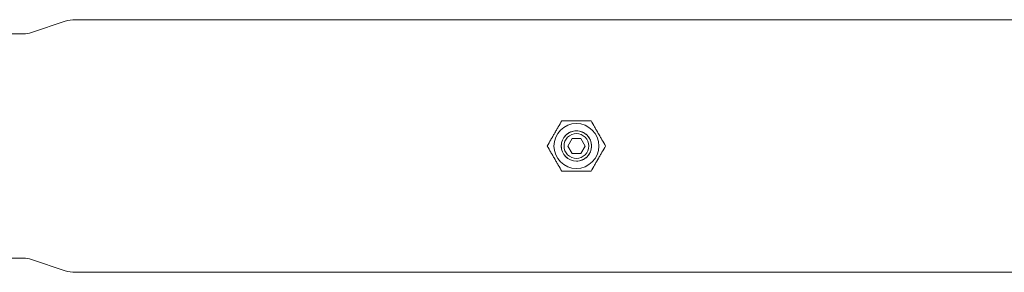
# Model space of a CAD drawing. Units: millimetres. Extents: x 77765 to 79824, y -430 to 1016.
# Drawn here: x 78599 to 78794, y 87 to 137 of the extents above; entities that cross this region are included whole.
import ezdxf

# ---------------------------------------------------------------- set-up
doc = ezdxf.new("R2010")
doc.units = ezdxf.units.MM
doc.layers.add('1', color=7, linetype='Continuous')
doc.layers.add('50', color=7, linetype='Continuous', true_color=0xffffff)

msp = doc.modelspace()

# ---------------------------------------------------------------- linework, layer by layer
at = {"layer": '1', "color": 250, "linetype": 'Continuous', "lineweight": 18}
for p, q in [((78707.971, 111.806), (78708.837, 113.306)), ((78708.837, 113.306), (78710.569, 113.306)), ((78710.569, 113.306), (78711.435, 111.806)), ((78708.837, 110.306), (78707.971, 111.806)), ((78711.435, 111.806), (78710.569, 110.306)), ((78710.569, 110.306), (78708.837, 110.306))]:
    msp.add_line(p, q, dxfattribs=at)
msp.add_circle((78709.703, 111.806), 3, dxfattribs=at)
at = {"layer": '1', "color": 252, "linetype": 'Continuous', "lineweight": 18}
msp.add_open_spline([(78707.826, 109.467), (78707.74, 109.535), (78707.659, 109.608), (78707.026, 110.24), (78706.703, 111.021), (78706.703, 112.592), (78707.026, 113.372), (78708.137, 114.483), (78708.917, 114.806), (78710.488, 114.806), (78711.269, 114.483), (78712.38, 113.372), (78712.703, 112.592), (78712.703, 111.021), (78712.38, 110.24), (78711.269, 109.13), (78710.488, 108.806), (78709.703, 108.806)], degree=3, knots=[0, 0, 0, 0, 0.0194705, 0.0194705, 0.1595461, 0.1595461, 0.2996218, 0.2996218, 0.4396974, 0.4396974, 0.5797731, 0.5797731, 0.7198487, 0.7198487, 0.8599244, 0.8599244, 1, 1, 1, 1], dxfattribs=at)
at = {"layer": '1', "color": 250, "linetype": 'Continuous', "lineweight": 18}
for points in [[(78709.703, 109.348), (78709.059, 109.348), (78708.419, 109.613), (78707.509, 110.523), (78707.244, 111.163), (78707.244, 112.45), (78707.509, 113.09), (78708.419, 114), (78709.059, 114.265), (78710.347, 114.265), (78710.986, 114), (78711.897, 113.09), (78712.162, 112.45), (78712.162, 111.163), (78711.897, 110.523), (78710.986, 109.613), (78710.347, 109.348), (78709.703, 109.348)], [(78709.703, 109.349), (78709.059, 109.349), (78708.42, 109.613), (78707.51, 110.523), (78707.245, 111.163), (78707.245, 112.45), (78707.51, 113.089), (78708.42, 113.999), (78709.059, 114.264), (78710.346, 114.264), (78710.986, 113.999), (78711.896, 113.089), (78712.161, 112.45), (78712.161, 111.163), (78711.896, 110.523), (78710.986, 109.613), (78710.346, 109.349), (78709.703, 109.349)]]:
    msp.add_open_spline(points, degree=3, knots=[0, 0, 0, 0, 0.125, 0.125, 0.25, 0.25, 0.375, 0.375, 0.5, 0.5, 0.625, 0.625, 0.75, 0.75, 0.875, 0.875, 1, 1, 1, 1], dxfattribs=at)
at = {"layer": '50', "color": 7, "linetype": 'Continuous', "lineweight": 18}
for p, q in [((78608.505, 136.488), (78601.829, 134.263)), ((79326.258, 136.806), (78610.466, 136.806)), ((78600.248, 134.006), (78589.703, 134.006)), ((78589.703, 89.606), (78600.248, 89.606)), ((78601.829, 89.35), (78608.505, 87.124)), ((78610.466, 86.806), (79326.213, 86.806))]:
    msp.add_line(p, q, dxfattribs=at)
msp.add_circle((78709.703, 111.806), 4.45, dxfattribs=at)
for centre, radius, start, end in [((78610.466, 130.606), 6.2, 90, 108.43495), ((78600.248, 139.006), 5, 270, 288.43495), ((78600.248, 84.606), 5, 71.56505, 90), ((78610.466, 93.006), 6.2, 251.56505, 270)]:
    msp.add_arc(centre, radius, start, end, dxfattribs=at)
for points, knots in [([(78703.929, 111.806), (78704.165, 112.215), (78704.402, 112.626), (78704.762, 113.249), (78704.883, 113.458), (78705.125, 113.878), (78705.247, 114.089), (78705.401, 114.355), (78705.431, 114.408), (78705.493, 114.515), (78705.524, 114.568), (78705.616, 114.727), (78705.677, 114.833), (78705.86, 115.15), (78705.981, 115.36), (78706.342, 115.985), (78706.58, 116.398), (78706.816, 116.806)], [0, 0, 0, 0, 0.25, 0.25, 0.375, 0.375, 0.5, 0.5, 0.53125, 0.53125, 0.5625, 0.5625, 0.625, 0.625, 0.75, 0.75, 1, 1, 1, 1]), ([(78706.816, 116.806), (78707.049, 116.806), (78707.284, 116.806), (78707.758, 116.806), (78707.996, 116.806), (78708.478, 116.806), (78708.721, 116.806), (78709.213, 116.806), (78709.458, 116.806), (78709.946, 116.806), (78710.189, 116.806), (78710.674, 116.806), (78710.916, 116.806), (78711.398, 116.806), (78711.638, 116.806), (78711.938, 116.806), (78711.997, 116.806), (78712.117, 116.806), (78712.176, 116.806), (78712.354, 116.806), (78712.472, 116.806), (78712.59, 116.806)], [0, 0, 0, 0, 0.125, 0.125, 0.25, 0.25, 0.375, 0.375, 0.5, 0.5, 0.625, 0.625, 0.75, 0.75, 0.875, 0.875, 0.90625, 0.90625, 0.9375, 0.9375, 1, 1, 1, 1]), ([(78712.59, 116.806), (78712.825, 116.398), (78713.063, 115.987), (78713.422, 115.364), (78713.543, 115.155), (78713.786, 114.735), (78713.908, 114.524), (78714.061, 114.258), (78714.092, 114.205), (78714.153, 114.098), (78714.184, 114.045), (78714.276, 113.885), (78714.337, 113.779), (78714.52, 113.463), (78714.641, 113.253), (78715.002, 112.627), (78715.24, 112.215), (78715.476, 111.806)], [0, 0, 0, 0, 0.25, 0.25, 0.375, 0.375, 0.5, 0.5, 0.53125, 0.53125, 0.5625, 0.5625, 0.625, 0.625, 0.75, 0.75, 1, 1, 1, 1]), ([(78708.14, 109.246), (78707.937, 109.37), (78707.438, 109.762), (78706.859, 110.628), (78706.625, 111.806), (78706.859, 112.984), (78707.526, 113.983), (78708.525, 114.65), (78709.703, 114.884), (78710.881, 114.65), (78711.879, 113.983), (78712.547, 112.984), (78712.781, 111.806), (78712.547, 110.628), (78711.879, 109.63), (78710.881, 108.963), (78710.096, 108.806), (78709.703, 108.806)], [0, 0, 0, 0, 0.0413749, 0.1098481, 0.1783214, 0.2467946, 0.3152678, 0.383741, 0.4522142, 0.5206875, 0.5891607, 0.6576339, 0.7261071, 0.7945803, 0.8630536, 0.9315268, 1, 1, 1, 1]), ([(78706.816, 106.806), (78706.58, 107.215), (78706.343, 107.626), (78705.983, 108.249), (78705.863, 108.458), (78705.62, 108.878), (78705.498, 109.089), (78705.345, 109.355), (78705.314, 109.408), (78705.253, 109.515), (78705.222, 109.568), (78705.13, 109.727), (78705.069, 109.833), (78704.886, 110.15), (78704.764, 110.36), (78704.403, 110.985), (78704.165, 111.398), (78703.929, 111.806)], [0, 0, 0, 0, 0.25, 0.25, 0.375, 0.375, 0.5, 0.5, 0.53125, 0.53125, 0.5625, 0.5625, 0.625, 0.625, 0.75, 0.75, 1, 1, 1, 1]), ([(78715.476, 111.806), (78715.241, 111.398), (78715.003, 110.987), (78714.643, 110.364), (78714.523, 110.155), (78714.28, 109.735), (78714.158, 109.524), (78714.005, 109.258), (78713.974, 109.205), (78713.913, 109.098), (78713.882, 109.045), (78713.79, 108.885), (78713.729, 108.779), (78713.546, 108.463), (78713.425, 108.253), (78713.064, 107.627), (78712.826, 107.215), (78712.59, 106.806)], [0, 0, 0, 0, 0.25, 0.25, 0.375, 0.375, 0.5, 0.5, 0.53125, 0.53125, 0.5625, 0.5625, 0.625, 0.625, 0.75, 0.75, 1, 1, 1, 1]), ([(78712.59, 106.806), (78712.472, 106.806), (78712.354, 106.806), (78712.176, 106.806), (78712.117, 106.806), (78711.997, 106.806), (78711.938, 106.806), (78711.638, 106.806), (78711.398, 106.806), (78710.916, 106.806), (78710.674, 106.806), (78710.189, 106.806), (78709.946, 106.806), (78709.458, 106.806), (78709.213, 106.806), (78708.721, 106.806), (78708.478, 106.806), (78707.996, 106.806), (78707.758, 106.806), (78707.284, 106.806), (78707.049, 106.806), (78706.816, 106.806)], [0, 0, 0, 0, 0.0625, 0.0625, 0.09375, 0.09375, 0.125, 0.125, 0.25, 0.25, 0.375, 0.375, 0.5, 0.5, 0.625, 0.625, 0.75, 0.75, 0.875, 0.875, 1, 1, 1, 1])]:
    msp.add_open_spline(points, degree=3, knots=knots, dxfattribs=at)

doc.saveas('drawing.dxf')
